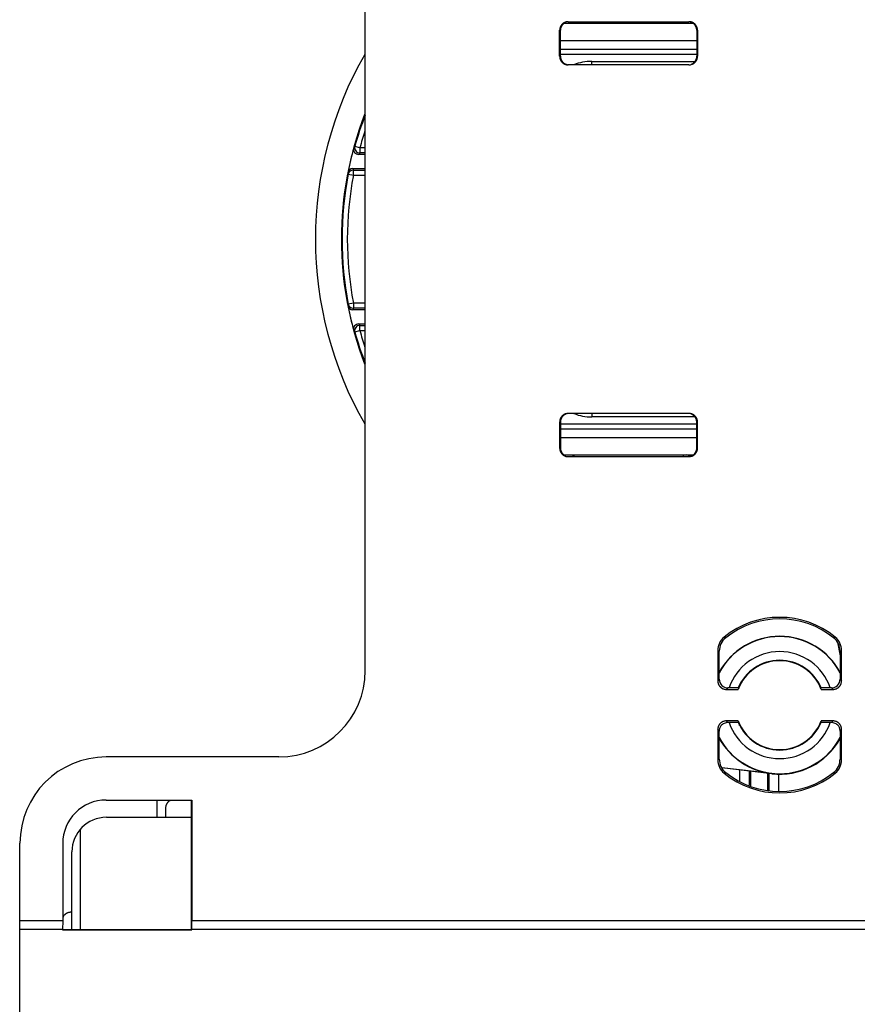
# Model space of a CAD drawing. Units: inches. Extents: x -50 to 2150, y -50 to 3020.
# Drawn here: x 748 to 797, y 2435 to 2492 of the extents above; entities that cross this region are included whole.
import ezdxf

# ---------------------------------------------------------------- set-up
doc = ezdxf.new("R2010")
doc.units = ezdxf.units.IN
doc.layers.add('1', color=7, linetype='Continuous')
doc.layers.add('L', color=7, linetype='Continuous')
doc.styles.add('CONVERTER_11', font='txt.shx', dxfattribs={"width": 0.9})
doc.dimstyles.new('ME10_DIM_16', dxfattribs={"dimtxt": 35, "dimasz": 35, "dimexe": 10, "dimexo": 0, "dimgap": 10, "dimtad": 1, "dimzin": 12, "dimdsep": 46, "dimtxsty": 'CONVERTER_11', "dimsah": 1, "dimcen": 0.09, "dimclrd": 2, "dimclre": 2, "dimclrt": 7, "dimadec": 0, "dimazin": 0, "dimtfac": 1, "dimtdec": 4, "dimtix": 1, "dimtmove": 0, "dimatfit": 3, "dimfxl": 1, "dimtolj": 1, "dimtzin": 0, "dimarcsym": 0})

# ---------------------------------------------------------------- blocks, each defined once
blk = doc.blocks.new('*D9')
at = {"layer": '1', "color": 2, "linetype": 'Continuous'}
for p, q in [((1238.336, 2479.44), (1238.336, 2175.448)), ((748.003, 2380.427), (748.003, 2175.448)), ((1238.336, 2185.448), (748.003, 2185.448))]:
    blk.add_line(p, q, dxfattribs=at)
at = {"layer": '1', "color": 2}
for points in [[(783.003, 2190.056), (783.003, 2180.841), (748.003, 2185.448)], [(1203.336, 2180.841), (1203.336, 2190.056), (1238.336, 2185.448)]]:
    blk.add_solid(points, dxfattribs=at)
at = {"layer": '1', "color": 7, "insert": (954.424, 2195.448), "char_height": 35, "attachment_point": 7, "rotation": 0.0003, "line_spacing_factor": 0.60024, "style": 'CONVERTER_11'}
blk.add_mtext('490', dxfattribs=at)

msp = doc.modelspace()

# ---------------------------------------------------------------- linework, layer by layer
at = {"color": 7, "linetype": 'Continuous'}
for p, q in [((768.016, 2454.44), (768.016, 2504.44)), ((779.772, 2492.04), (786.759, 2492.04)), ((780.044, 2492.04), (780.044, 2491.931)), ((780.096, 2491.931), (780.096, 2492.04)), ((786.436, 2491.931), (786.436, 2492.04)), ((779.316, 2491.54), (779.272, 2491.54)), ((779.272, 2490.04), (779.272, 2491.54)), ((779.316, 2490.04), (779.316, 2491.54)), ((787.013, 2491.931), (779.519, 2491.931)), ((787.216, 2491.54), (787.259, 2491.54)), ((787.216, 2491.54), (787.216, 2490.04)), ((787.259, 2491.54), (787.259, 2490.04)), ((787.216, 2490.94), (779.316, 2490.94)), ((779.316, 2490.44), (787.216, 2490.44)), ((779.316, 2490.04), (779.272, 2490.04)), ((787.216, 2490.138), (779.316, 2490.138)), ((781.13, 2489.74), (787.105, 2489.74)), ((781.13, 2489.54), (781.13, 2489.74)), ((787.216, 2490.04), (787.259, 2490.04)), ((786.759, 2489.54), (779.772, 2489.54)), ((767.7, 2484.735), (767.412, 2484.815)), ((768.016, 2484.735), (767.7, 2484.735)), ((767.7, 2484.735), (767.7, 2484.435)), ((768.016, 2484.352), (767.635, 2484.352)), ((768.016, 2484.435), (767.7, 2484.435)), ((767.301, 2483.527), (768.016, 2483.527)), ((767.327, 2483.445), (768.016, 2483.445)), ((767.327, 2483.145), (767.327, 2483.445)), ((767.032, 2483.201), (767.327, 2483.145)), ((767.327, 2483.145), (768.016, 2483.145)), ((767.327, 2475.735), (767.032, 2475.678)), ((768.016, 2475.735), (767.327, 2475.735)), ((767.327, 2475.735), (767.327, 2475.435)), ((768.016, 2475.435), (767.327, 2475.435)), ((768.016, 2475.352), (767.301, 2475.352)), ((767.635, 2474.527), (768.016, 2474.527)), ((767.7, 2474.445), (768.016, 2474.445)), ((767.7, 2474.145), (767.7, 2474.445)), ((767.412, 2474.064), (767.7, 2474.145)), ((767.7, 2474.145), (768.016, 2474.145)), ((786.759, 2469.34), (779.772, 2469.34)), ((781.13, 2469.34), (781.13, 2469.14)), ((779.316, 2468.84), (779.272, 2468.84)), ((779.272, 2468.84), (779.272, 2467.34)), ((779.316, 2468.742), (787.216, 2468.742)), ((787.105, 2469.14), (781.13, 2469.14)), ((787.216, 2468.84), (787.259, 2468.84)), ((787.259, 2467.34), (787.259, 2468.84)), ((787.216, 2468.44), (779.316, 2468.44)), ((779.316, 2467.94), (787.216, 2467.94)), ((779.316, 2467.34), (779.272, 2467.34)), ((779.519, 2466.948), (787.013, 2466.948)), ((780.044, 2466.948), (780.044, 2466.84)), ((787.216, 2467.34), (787.259, 2467.34)), ((779.772, 2466.84), (786.759, 2466.84)), ((795.359, 2456.091), (795.516, 2455.3)), ((795.378, 2456.051), (795.516, 2455.356)), ((788.428, 2455.604), (788.428, 2453.852)), ((795.603, 2453.852), (795.603, 2455.604)), ((788.516, 2453.939), (788.428, 2453.852)), ((795.516, 2453.939), (795.603, 2453.852)), ((789.015, 2453.44), (788.928, 2453.352)), ((788.928, 2453.352), (789.608, 2453.352)), ((789.608, 2453.44), (789.015, 2453.44)), ((795.016, 2453.44), (794.424, 2453.44)), ((794.424, 2453.352), (795.103, 2453.352)), ((795.016, 2453.44), (795.103, 2453.352)), ((789.608, 2451.527), (788.928, 2451.527)), ((789.022, 2451.433), (788.928, 2451.527)), ((795.103, 2451.527), (794.424, 2451.527)), ((795.103, 2451.527), (795.009, 2451.433)), ((788.516, 2450.94), (788.428, 2451.027)), ((788.428, 2451.027), (788.428, 2449.275)), ((789.646, 2451.292), (789.711, 2451.292)), ((795.516, 2450.94), (795.603, 2451.027)), ((795.603, 2449.275), (795.603, 2451.027)), ((763.016, 2449.44), (753.016, 2449.44)), ((791.56, 2448.477), (788.662, 2448.81)), ((791.559, 2448.466), (788.668, 2448.798)), ((789.686, 2448.681), (789.686, 2448.035)), ((790.241, 2448.617), (790.241, 2447.797)), ((790.324, 2448.608), (790.324, 2447.768)), ((791.324, 2447.518), (791.324, 2448.493)), ((791.407, 2447.509), (791.407, 2448.483)), ((791.559, 2448.466), (791.56, 2448.477)), ((791.962, 2447.446), (791.962, 2448.454)), ((753.016, 2446.942), (757.972, 2446.942)), ((753.016, 2446.92), (753.016, 2446.942)), ((757.95, 2446.92), (757.972, 2446.942)), ((757.972, 2446.942), (757.972, 2439.94)), ((757.95, 2439.44), (757.95, 2446.424)), ((753.024, 2445.94), (757.95, 2445.94)), ((751.524, 2439.44), (751.524, 2445.263)), ((748.016, 2439.94), (748.016, 2444.44)), ((750.516, 2444.42), (750.494, 2444.42)), ((750.494, 2444.42), (750.494, 2439.94)), ((751.024, 2439.44), (751.024, 2443.94)), ((748.003, 2439.44), (748.016, 2439.94)), ((750.494, 2439.94), (748.016, 2439.94)), ((750.494, 2439.94), (750.49, 2439.44)), ((803.016, 2439.94), (757.972, 2439.94)), ((757.977, 2439.44), (757.972, 2439.94)), ((750.49, 2439.44), (748.003, 2439.44)), ((748.003, 2380.427), (748.003, 2439.44)), ((750.516, 2439.44), (750.49, 2439.414)), ((750.49, 2439.414), (750.49, 2439.44)), ((750.49, 2439.414), (757.977, 2439.414)), ((751.011, 2439.44), (757.95, 2439.44)), ((757.977, 2439.414), (757.95, 2439.44)), ((803.029, 2439.44), (757.977, 2439.44)), ((757.977, 2439.44), (757.977, 2439.414))]:
    msp.add_line(p, q, dxfattribs=at)
for centre, radius, start, end in [((786.661, 2479.44), 21.531, 150.1743, 209.8256), ((781.13, 2486.94), 2.8, 90, 111.5863), ((786.661, 2479.44), 20.031, 158.8459, 201.154), ((786.661, 2479.44), 19.986, 158.913, 164.3972), ((786.661, 2479.44), 19.686, 161.4883, 164.3972), ((786.661, 2479.44), 20.027, 164.6778, 168.9312), ((767.635, 2484.652), 0.3, 164.6747, 269.994), ((790.181, 2466.838), 29.01, 141.708, 141.9178), ((767.701, 2484.735), 0.3, 164.4209, 269.9821), ((790.095, 2466.556), 28.655, 141.398, 141.6078), ((767.301, 2483.227), 0.3, 90.0019, 168.9351), ((767.327, 2483.145), 0.3, 90.0036, 169.1393), ((792.353, 2491.388), 26.256, 197.4224, 197.6103), ((786.661, 2479.44), 19.986, 169.1512, 190.8487), ((786.661, 2479.44), 19.686, 169.1512, 190.8487), ((792.468, 2491.099), 26.633, 197.0615, 197.2488), ((792.468, 2467.781), 26.633, 162.7511, 162.9384), ((786.661, 2479.44), 20.027, 191.0687, 195.3221), ((767.301, 2475.652), 0.3, 191.0648, 269.998), ((767.327, 2475.735), 0.3, 190.8606, 269.9963), ((792.353, 2467.491), 26.256, 162.3896, 162.5775), ((767.635, 2474.227), 0.3, 90.0059, 195.3252), ((767.701, 2474.145), 0.3, 90.0178, 195.579), ((790.095, 2492.323), 28.655, 218.3921, 218.6019), ((790.181, 2492.041), 29.01, 218.0821, 218.2919), ((786.661, 2479.44), 19.986, 195.6027, 201.0869), ((786.661, 2479.44), 19.686, 195.6027, 198.5116), ((781.13, 2471.94), 2.8, 248.4136, 270), ((792.016, 2452.44), 5.087, 50.7234, 129.2765), ((789.428, 2455.604), 0.999, 129.2703, 180.0061), ((792.016, 2452.44), 3.976, 28.0698, 151.9301), ((792.016, 2452.44), 3.989, 28.3561, 151.5091), ((775.299, 2419.669), 39.111, 69.6644, 69.8132), ((808.733, 2419.669), 39.111, 110.1867, 110.3355), ((794.604, 2455.604), 0.999, 359.9938, 50.7296), ((780.384, 2438.633), 18.781, 64.3439, 64.639), ((792.016, 2452.44), 3.1, 18.8758, 161.1241), ((803.647, 2438.633), 18.781, 115.3609, 115.656), ((792.016, 2452.44), 2.575, 20.7594, 159.2405), ((792.016, 2452.44), 2.6, 22.6258, 157.3741), ((763.016, 2454.44), 5, 270, 360), ((792.016, 2452.44), 2.575, 200.7594, 339.2405), ((792.016, 2452.44), 3.1, 198.8907, 341.1092), ((792.016, 2452.44), 2.6, 202.7933, 337.2066), ((792.016, 2452.44), 3.976, 208.0698, 331.9301), ((792.016, 2452.44), 3.989, 208.5687, 263.4375), ((792.016, 2452.44), 4, 263.4375, 331.0475), ((753.016, 2444.44), 5, 90, 180), ((780.384, 2466.246), 18.781, 295.3609, 295.656), ((789.428, 2449.275), 0.999, 179.9938, 230.7296), ((794.604, 2449.275), 0.999, 309.2703, 0.0061), ((803.647, 2466.246), 18.781, 244.3439, 244.639), ((775.299, 2485.21), 39.111, 290.1867, 290.3355), ((792.016, 2452.44), 5.087, 230.7234, 309.2765), ((808.733, 2485.21), 39.111, 249.6644, 249.8132), ((753.016, 2444.42), 2.522, 90, 180), ((753.024, 2443.94), 2, 90, 180)]:
    msp.add_arc(centre, radius, start, end, dxfattribs=at)
for points, knots in [([(779.772, 2492.04), (779.743, 2492.038), (779.685, 2492.035), (779.621, 2492.018), (779.581, 2492.002), (779.561, 2491.993), (779.541, 2491.983), (779.522, 2491.973), (779.503, 2491.962), (779.485, 2491.949), (779.468, 2491.936), (779.451, 2491.923), (779.434, 2491.908), (779.419, 2491.893), (779.403, 2491.878), (779.389, 2491.861), (779.375, 2491.844), (779.362, 2491.827), (779.35, 2491.808), (779.339, 2491.79), (779.329, 2491.771), (779.319, 2491.751), (779.31, 2491.731), (779.302, 2491.711), (779.295, 2491.69), (779.288, 2491.668), (779.283, 2491.647), (779.278, 2491.619), (779.28, 2491.583), (779.275, 2491.554), (779.272, 2491.54)], [0, 0, 0, 0, 0.0871685, 0.174337, 0.1961553, 0.2179699, 0.2397883, 0.2616076, 0.2834289, 0.3052501, 0.3270629, 0.3488757, 0.3706763, 0.3924769, 0.4143094, 0.4361418, 0.4580166, 0.4798919, 0.5016506, 0.5234079, 0.5450099, 0.5666131, 0.5886346, 0.6106541, 0.6332038, 0.6557732, 0.6769303, 0.6980298, 0.7416583, 0.7853078, 0.7853078, 0.7853078, 0.7853078]), ([(779.625, 2492.002), (779.598, 2491.989), (779.546, 2491.964), (779.494, 2491.923), (779.462, 2491.893), (779.447, 2491.878), (779.433, 2491.861), (779.419, 2491.844), (779.406, 2491.827), (779.394, 2491.808), (779.383, 2491.79), (779.372, 2491.771), (779.363, 2491.751), (779.354, 2491.731), (779.346, 2491.711), (779.333, 2491.673), (779.319, 2491.616), (779.317, 2491.565), (779.316, 2491.54)], [0, 0, 0, 0, 0.0871651, 0.1743303, 0.1961484, 0.2179629, 0.2397789, 0.2615959, 0.2834119, 0.3052277, 0.3270433, 0.3488591, 0.3706746, 0.3924893, 0.4143036, 0.4361206, 0.5123973, 0.5886739, 0.5886739, 0.5886739, 0.5886739]), ([(787.216, 2491.54), (787.214, 2491.569), (787.211, 2491.627), (787.194, 2491.69), (787.178, 2491.731), (787.169, 2491.751), (787.159, 2491.771), (787.149, 2491.79), (787.138, 2491.808), (787.126, 2491.827), (787.113, 2491.844), (787.099, 2491.861), (787.085, 2491.878), (787.069, 2491.893), (787.054, 2491.908), (787.037, 2491.923), (787.02, 2491.936), (787.003, 2491.949), (786.985, 2491.962), (786.966, 2491.973), (786.947, 2491.983), (786.927, 2491.993), (786.907, 2492.002), (786.873, 2492.015), (786.824, 2492.03), (786.78, 2492.035), (786.758, 2492.038)], [0, 0, 0, 0, 0.0871562, 0.1743125, 0.1961297, 0.2179432, 0.2397583, 0.2615744, 0.2833905, 0.3052064, 0.3270223, 0.3488382, 0.3706546, 0.3924711, 0.4142877, 0.4361043, 0.4579215, 0.4797388, 0.5015557, 0.5233726, 0.5451897, 0.5670063, 0.5888237, 0.610643, 0.676581, 0.7425189, 0.7425189, 0.7425189, 0.7425189]), ([(787.259, 2491.54), (787.258, 2491.569), (787.255, 2491.627), (787.237, 2491.69), (787.222, 2491.731), (787.213, 2491.751), (787.203, 2491.771), (787.193, 2491.79), (787.181, 2491.808), (787.169, 2491.827), (787.156, 2491.844), (787.143, 2491.861), (787.128, 2491.878), (787.113, 2491.893), (787.097, 2491.908), (787.081, 2491.923), (787.064, 2491.936), (787.046, 2491.949), (787.028, 2491.962), (787.009, 2491.973), (786.99, 2491.983), (786.971, 2491.993), (786.951, 2492.002), (786.931, 2492.01), (786.91, 2492.017), (786.89, 2492.023), (786.868, 2492.028), (786.839, 2492.034), (786.803, 2492.038), (786.774, 2492.039), (786.759, 2492.04)], [0, 0, 0, 0, 0.0871562, 0.1743125, 0.1961299, 0.2179436, 0.2397585, 0.2615743, 0.2833893, 0.3052041, 0.3270213, 0.3488385, 0.3706604, 0.3924823, 0.4142927, 0.4361031, 0.4578958, 0.4796884, 0.5015325, 0.5233761, 0.545298, 0.5672205, 0.5889262, 0.6106337, 0.6320269, 0.6534164, 0.6756781, 0.697941, 0.7415456, 0.7851507, 0.7851507, 0.7851507, 0.7851507]), ([(779.272, 2490.04), (779.274, 2490.011), (779.277, 2489.952), (779.294, 2489.889), (779.31, 2489.848), (779.319, 2489.828), (779.329, 2489.809), (779.339, 2489.79), (779.35, 2489.771), (779.363, 2489.753), (779.375, 2489.735), (779.389, 2489.718), (779.403, 2489.702), (779.419, 2489.686), (779.434, 2489.671), (779.451, 2489.657), (779.468, 2489.643), (779.485, 2489.63), (779.504, 2489.618), (779.522, 2489.607), (779.541, 2489.596), (779.561, 2489.586), (779.581, 2489.578), (779.601, 2489.57), (779.622, 2489.563), (779.644, 2489.557), (779.665, 2489.552), (779.693, 2489.546), (779.729, 2489.54), (779.758, 2489.54), (779.772, 2489.54)], [0, 0, 0, 0, 0.0871562, 0.1743125, 0.1961295, 0.2179427, 0.2397582, 0.2615746, 0.283392, 0.3052093, 0.3270235, 0.3488378, 0.3706476, 0.3924574, 0.4142817, 0.4361057, 0.4579527, 0.4798001, 0.5015841, 0.5233686, 0.5450585, 0.5667478, 0.5887024, 0.6106552, 0.6329945, 0.6553373, 0.6766145, 0.6978926, 0.7415473, 0.7852191, 0.7852191, 0.7852191, 0.7852191]), ([(779.316, 2490.04), (779.317, 2490.011), (779.32, 2489.952), (779.338, 2489.889), (779.354, 2489.848), (779.363, 2489.828), (779.372, 2489.809), (779.383, 2489.79), (779.394, 2489.771), (779.406, 2489.753), (779.419, 2489.735), (779.433, 2489.718), (779.447, 2489.702), (779.462, 2489.686), (779.478, 2489.671), (779.494, 2489.657), (779.511, 2489.643), (779.529, 2489.63), (779.547, 2489.618), (779.566, 2489.607), (779.585, 2489.596), (779.604, 2489.586), (779.624, 2489.578), (779.659, 2489.564), (779.708, 2489.55), (779.752, 2489.544), (779.773, 2489.542)], [0, 0, 0, 0, 0.0871562, 0.1743125, 0.1961297, 0.2179432, 0.2397583, 0.2615744, 0.2833905, 0.3052064, 0.3270223, 0.3488382, 0.3706546, 0.3924711, 0.4142877, 0.4361043, 0.4579215, 0.4797388, 0.5015557, 0.5233726, 0.5451897, 0.5670063, 0.5888237, 0.610643, 0.676581, 0.7425189, 0.7425189, 0.7425189, 0.7425189]), ([(786.759, 2489.54), (786.788, 2489.541), (786.847, 2489.544), (786.91, 2489.562), (786.951, 2489.578), (786.971, 2489.586), (786.99, 2489.596), (787.01, 2489.607), (787.028, 2489.618), (787.046, 2489.63), (787.064, 2489.643), (787.081, 2489.657), (787.097, 2489.671), (787.113, 2489.686), (787.128, 2489.702), (787.143, 2489.718), (787.156, 2489.735), (787.169, 2489.753), (787.181, 2489.771), (787.193, 2489.79), (787.203, 2489.809), (787.212, 2489.828), (787.221, 2489.848), (787.229, 2489.869), (787.237, 2489.89), (787.244, 2489.911), (787.249, 2489.932), (787.254, 2489.96), (787.251, 2489.997), (787.257, 2490.025), (787.259, 2490.04)], [0, 0, 0, 0, 0.0871685, 0.174337, 0.1961553, 0.2179697, 0.2397882, 0.2616076, 0.2834293, 0.3052508, 0.3270633, 0.3488757, 0.3706748, 0.392474, 0.414308, 0.4361419, 0.4580224, 0.4799035, 0.5016563, 0.5234076, 0.5449873, 0.5665682, 0.5886126, 0.6106544, 0.6332872, 0.6559422, 0.6770186, 0.6980325, 0.7416687, 0.7853333, 0.7853333, 0.7853333, 0.7853333]), ([(786.907, 2489.578), (786.933, 2489.59), (786.986, 2489.615), (787.038, 2489.656), (787.069, 2489.686), (787.085, 2489.702), (787.099, 2489.718), (787.113, 2489.735), (787.126, 2489.753), (787.138, 2489.771), (787.149, 2489.79), (787.159, 2489.809), (787.169, 2489.828), (787.178, 2489.848), (787.186, 2489.869), (787.199, 2489.906), (787.212, 2489.963), (787.215, 2490.014), (787.216, 2490.04)], [0, 0, 0, 0, 0.0871651, 0.1743303, 0.1961484, 0.2179629, 0.2397789, 0.2615959, 0.2834119, 0.3052277, 0.3270433, 0.3488591, 0.3706746, 0.3924893, 0.4143036, 0.4361206, 0.5123973, 0.5886739, 0.5886739, 0.5886739, 0.5886739]), ([(779.772, 2469.34), (779.743, 2469.338), (779.685, 2469.335), (779.621, 2469.318), (779.581, 2469.302), (779.561, 2469.293), (779.541, 2469.283), (779.522, 2469.273), (779.503, 2469.262), (779.485, 2469.249), (779.468, 2469.236), (779.451, 2469.223), (779.434, 2469.208), (779.419, 2469.193), (779.403, 2469.178), (779.389, 2469.161), (779.375, 2469.144), (779.362, 2469.127), (779.35, 2469.108), (779.339, 2469.09), (779.329, 2469.071), (779.319, 2469.051), (779.31, 2469.031), (779.302, 2469.011), (779.295, 2468.99), (779.288, 2468.969), (779.283, 2468.948), (779.278, 2468.919), (779.28, 2468.883), (779.275, 2468.854), (779.272, 2468.84)], [0, 0, 0, 0, 0.0871685, 0.174337, 0.1961554, 0.2179701, 0.2397883, 0.2616075, 0.2834283, 0.305249, 0.3270624, 0.3488758, 0.370679, 0.3924821, 0.4143117, 0.4361413, 0.4580049, 0.479869, 0.5016398, 0.5234092, 0.5450584, 0.5667089, 0.5886805, 0.6106511, 0.6330143, 0.6553938, 0.6767448, 0.6980424, 0.7416748, 0.7853245, 0.7853245, 0.7853245, 0.7853245]), ([(787.259, 2468.84), (787.258, 2468.869), (787.255, 2468.927), (787.237, 2468.99), (787.222, 2469.031), (787.213, 2469.051), (787.203, 2469.071), (787.193, 2469.09), (787.181, 2469.108), (787.169, 2469.127), (787.156, 2469.144), (787.143, 2469.161), (787.128, 2469.178), (787.113, 2469.193), (787.097, 2469.208), (787.081, 2469.223), (787.064, 2469.236), (787.046, 2469.249), (787.028, 2469.261), (787.01, 2469.273), (786.991, 2469.283), (786.971, 2469.293), (786.951, 2469.302), (786.93, 2469.31), (786.908, 2469.316), (786.887, 2469.322), (786.866, 2469.327), (786.839, 2469.334), (786.804, 2469.345), (786.774, 2469.341), (786.759, 2469.34)], [0, 0, 0, 0, 0.0871562, 0.1743125, 0.1961293, 0.2179422, 0.2397581, 0.2615749, 0.283394, 0.3052131, 0.327025, 0.3488371, 0.3706374, 0.3924377, 0.4142735, 0.4361085, 0.4580012, 0.4798945, 0.5016267, 0.5233608, 0.5448496, 0.566336, 0.5885142, 0.6106881, 0.633895, 0.6571076, 0.6774828, 0.6978727, 0.741662, 0.7857789, 0.7857789, 0.7857789, 0.7857789]), ([(779.272, 2467.34), (779.274, 2467.311), (779.277, 2467.252), (779.294, 2467.189), (779.31, 2467.148), (779.319, 2467.128), (779.329, 2467.109), (779.339, 2467.09), (779.35, 2467.071), (779.362, 2467.053), (779.375, 2467.035), (779.389, 2467.018), (779.403, 2467.002), (779.419, 2466.986), (779.434, 2466.971), (779.451, 2466.957), (779.468, 2466.943), (779.485, 2466.93), (779.503, 2466.918), (779.522, 2466.906), (779.542, 2466.896), (779.562, 2466.887), (779.582, 2466.879), (779.601, 2466.87), (779.619, 2466.861), (779.639, 2466.853), (779.661, 2466.849), (779.684, 2466.847), (779.706, 2466.847), (779.728, 2466.849), (779.753, 2466.857), (779.766, 2466.845), (779.772, 2466.84)], [0, 0, 0, 0, 0.0871562, 0.1743125, 0.1961294, 0.2179425, 0.2397575, 0.2615736, 0.2833884, 0.3052031, 0.327022, 0.3488404, 0.3706705, 0.3925009, 0.4142977, 0.4360959, 0.4578311, 0.4795653, 0.5014878, 0.5234054, 0.5456504, 0.5678988, 0.5892374, 0.6105943, 0.6306043, 0.6505537, 0.6746155, 0.6986101, 0.7191856, 0.7405207, 0.7665946, 0.7897821, 0.7897821, 0.7897821, 0.7897821]), ([(786.846, 2466.873), (786.81, 2466.884), (786.737, 2466.904), (786.667, 2466.935), (786.632, 2466.951)], [0, 0, 0, 0, 0.113784, 0.2275485, 0.2275485, 0.2275485, 0.2275485]), ([(786.759, 2466.84), (786.788, 2466.841), (786.847, 2466.844), (786.91, 2466.862), (786.951, 2466.878), (786.971, 2466.886), (786.99, 2466.896), (787.009, 2466.907), (787.028, 2466.918), (787.046, 2466.93), (787.064, 2466.943), (787.081, 2466.957), (787.097, 2466.971), (787.113, 2466.986), (787.128, 2467.002), (787.143, 2467.018), (787.156, 2467.035), (787.169, 2467.053), (787.181, 2467.071), (787.193, 2467.09), (787.203, 2467.109), (787.212, 2467.128), (787.221, 2467.148), (787.229, 2467.169), (787.237, 2467.19), (787.244, 2467.211), (787.249, 2467.232), (787.254, 2467.26), (787.251, 2467.297), (787.257, 2467.325), (787.259, 2467.34)], [0, 0, 0, 0, 0.0871685, 0.174337, 0.1961554, 0.2179701, 0.2397883, 0.2616075, 0.2834284, 0.3052491, 0.3270625, 0.3488759, 0.3706789, 0.392482, 0.4143116, 0.4361412, 0.4580048, 0.4798687, 0.50164, 0.5234096, 0.5450604, 0.5667126, 0.5886818, 0.61065, 0.6330023, 0.6553714, 0.6767388, 0.6980508, 0.7416923, 0.7853542, 0.7853542, 0.7853542, 0.7853542]), ([(788.428, 2453.852), (788.43, 2453.823), (788.433, 2453.765), (788.451, 2453.701), (788.466, 2453.661), (788.475, 2453.641), (788.485, 2453.621), (788.495, 2453.602), (788.507, 2453.583), (788.519, 2453.565), (788.532, 2453.548), (788.545, 2453.531), (788.56, 2453.514), (788.575, 2453.498), (788.591, 2453.483), (788.607, 2453.469), (788.624, 2453.455), (788.642, 2453.442), (788.66, 2453.43), (788.679, 2453.419), (788.698, 2453.408), (788.717, 2453.399), (788.737, 2453.39), (788.778, 2453.374), (788.841, 2453.357), (788.899, 2453.354), (788.928, 2453.352)], [0, 0, 0, 0, 0.0871909, 0.1743818, 0.1962016, 0.2180177, 0.2398354, 0.261654, 0.2834698, 0.3052855, 0.3271011, 0.3489168, 0.3707317, 0.3925466, 0.4143616, 0.4361765, 0.4579921, 0.4798078, 0.5016235, 0.5234393, 0.545258, 0.5670757, 0.5888918, 0.6107116, 0.6975991, 0.7844866, 0.7844866, 0.7844866, 0.7844866]), ([(795.103, 2453.352), (795.133, 2453.354), (795.191, 2453.357), (795.254, 2453.375), (795.295, 2453.39), (795.315, 2453.399), (795.334, 2453.409), (795.354, 2453.419), (795.372, 2453.431), (795.39, 2453.443), (795.408, 2453.456), (795.425, 2453.469), (795.441, 2453.484), (795.457, 2453.499), (795.472, 2453.515), (795.487, 2453.531), (795.5, 2453.548), (795.513, 2453.566), (795.525, 2453.584), (795.537, 2453.602), (795.547, 2453.622), (795.557, 2453.641), (795.565, 2453.661), (795.581, 2453.702), (795.599, 2453.765), (795.602, 2453.823), (795.603, 2453.852)], [0, 0, 0, 0, 0.0871909, 0.1743818, 0.1962016, 0.2180177, 0.2398354, 0.261654, 0.2834698, 0.3052855, 0.3271011, 0.3489168, 0.3707317, 0.3925466, 0.4143616, 0.4361765, 0.4579921, 0.4798078, 0.5016235, 0.5234393, 0.545258, 0.5670757, 0.5888918, 0.6107116, 0.6975991, 0.7844866, 0.7844866, 0.7844866, 0.7844866]), ([(788.928, 2451.527), (788.899, 2451.526), (788.841, 2451.523), (788.777, 2451.505), (788.737, 2451.489), (788.717, 2451.48), (788.697, 2451.471), (788.678, 2451.46), (788.659, 2451.449), (788.641, 2451.437), (788.624, 2451.424), (788.607, 2451.41), (788.59, 2451.396), (788.574, 2451.381), (788.559, 2451.365), (788.545, 2451.348), (788.531, 2451.331), (788.518, 2451.314), (788.506, 2451.296), (788.495, 2451.277), (788.485, 2451.258), (788.475, 2451.238), (788.466, 2451.218), (788.451, 2451.178), (788.433, 2451.114), (788.43, 2451.056), (788.428, 2451.027)], [0, 0, 0, 0, 0.0871909, 0.1743818, 0.1962016, 0.2180177, 0.2398354, 0.261654, 0.2834698, 0.3052855, 0.3271011, 0.3489168, 0.3707317, 0.3925466, 0.4143616, 0.4361765, 0.4579921, 0.4798078, 0.5016235, 0.5234393, 0.545258, 0.5670757, 0.5888918, 0.6107116, 0.6975991, 0.7844866, 0.7844866, 0.7844866, 0.7844866]), ([(795.603, 2451.027), (795.602, 2451.056), (795.599, 2451.115), (795.581, 2451.178), (795.565, 2451.219), (795.556, 2451.239), (795.547, 2451.258), (795.536, 2451.277), (795.525, 2451.296), (795.513, 2451.314), (795.5, 2451.332), (795.486, 2451.349), (795.472, 2451.365), (795.457, 2451.381), (795.441, 2451.396), (795.424, 2451.41), (795.407, 2451.424), (795.39, 2451.437), (795.372, 2451.449), (795.353, 2451.46), (795.334, 2451.471), (795.314, 2451.481), (795.294, 2451.489), (795.254, 2451.505), (795.19, 2451.523), (795.132, 2451.526), (795.103, 2451.527)], [0, 0, 0, 0, 0.0871909, 0.1743818, 0.1962016, 0.2180177, 0.2398354, 0.261654, 0.2834698, 0.3052855, 0.3271011, 0.3489168, 0.3707317, 0.3925466, 0.4143616, 0.4361765, 0.4579921, 0.4798078, 0.5016235, 0.5234393, 0.545258, 0.5670757, 0.5888918, 0.6107116, 0.6975991, 0.7844866, 0.7844866, 0.7844866, 0.7844866]), ([(757.95, 2446.424), (757.95, 2446.453), (757.95, 2446.51), (757.95, 2446.573), (757.95, 2446.615), (757.95, 2446.635), (757.95, 2446.654), (757.95, 2446.673), (757.95, 2446.692), (757.95, 2446.71), (757.949, 2446.728), (757.949, 2446.745), (757.949, 2446.761), (757.949, 2446.776), (757.949, 2446.792), (757.949, 2446.806), (757.949, 2446.82), (757.949, 2446.832), (757.948, 2446.845), (757.948, 2446.856), (757.948, 2446.866), (757.948, 2446.875), (757.948, 2446.885), (757.947, 2446.896), (757.947, 2446.909), (757.946, 2446.919), (757.946, 2446.924)], [0, 0, 0, 0, 0.0855052, 0.1710103, 0.1907579, 0.2105056, 0.2302532, 0.2500009, 0.2678498, 0.2856987, 0.3035474, 0.3213961, 0.3368035, 0.3522109, 0.3676189, 0.3830268, 0.3955262, 0.4080255, 0.4205234, 0.4330213, 0.4422299, 0.4514383, 0.4606495, 0.4698614, 0.4849515, 0.5000415, 0.5000415, 0.5000415, 0.5000415]), ([(750.511, 2439.444), (750.517, 2439.444), (750.527, 2439.443), (750.541, 2439.443), (750.552, 2439.442), (750.562, 2439.442), (750.571, 2439.442), (750.582, 2439.442), (750.593, 2439.442), (750.606, 2439.442), (750.619, 2439.441), (750.632, 2439.441), (750.647, 2439.441), (750.662, 2439.441), (750.678, 2439.441), (750.694, 2439.441), (750.711, 2439.441), (750.729, 2439.44), (750.747, 2439.44), (750.766, 2439.44), (750.785, 2439.44), (750.805, 2439.44), (750.825, 2439.44), (750.866, 2439.44), (750.928, 2439.44), (750.984, 2439.44), (751.011, 2439.44)], [0, 0, 0, 0, 0.0158449, 0.0316899, 0.0410735, 0.0504565, 0.059837, 0.0692177, 0.081871, 0.0945242, 0.1071787, 0.1198332, 0.135375, 0.1509167, 0.1664581, 0.1819994, 0.1999565, 0.2179135, 0.2358708, 0.253828, 0.2736553, 0.2934826, 0.3133098, 0.333137, 0.4165888, 0.5000407, 0.5000407, 0.5000407, 0.5000407])]:
    msp.add_open_spline(points, degree=3, knots=knots, dxfattribs=at)
for points in [[(789.607, 2451.433), (789.509, 2451.434), (789.315, 2451.437), (789.12, 2451.439), (789.022, 2451.44)], [(795.009, 2451.44), (794.912, 2451.439), (794.717, 2451.437), (794.522, 2451.434), (794.425, 2451.433)]]:
    msp.add_open_spline(points, degree=3, dxfattribs=at)
at = {"layer": 'L', "color": 7, "linetype": 'Continuous'}
for p, q in [((779.316, 2468.84), (779.316, 2467.34)), ((787.216, 2467.34), (787.216, 2468.84)), ((780.096, 2466.948), (780.096, 2466.84)), ((786.436, 2466.948), (786.436, 2466.84)), ((788.516, 2453.939), (788.516, 2455.562)), ((795.516, 2455.562), (795.516, 2453.939)), ((788.516, 2449.317), (788.516, 2450.94)), ((795.516, 2450.94), (795.516, 2449.317)), ((755.95, 2446.92), (755.95, 2445.94)), ((756.45, 2446.474), (756.45, 2445.94)), ((750.966, 2440.44), (751.024, 2440.44))]:
    msp.add_line(p, q, dxfattribs=at)
for centre, radius, start, end in [((792.016, 2452.44), 5, 51.3136, 128.6863), ((789.515, 2455.563), 0.999, 128.6847, 180.0016), ((794.516, 2455.563), 0.999, 359.9983, 51.3152), ((789.015, 2453.939), 0.5, 179.9859, 270.014), ((795.016, 2453.939), 0.5, 269.9859, 0.014), ((789.515, 2449.317), 0.999, 179.9935, 231.32), ((794.517, 2449.317), 0.999, 308.6799, 0.0064), ((792.016, 2452.44), 5, 231.3136, 308.6863)]:
    msp.add_arc(centre, radius, start, end, dxfattribs=at)
for points, knots in [([(779.773, 2469.338), (779.744, 2469.334), (779.687, 2469.326), (779.625, 2469.303), (779.586, 2469.284), (779.567, 2469.273), (779.548, 2469.262), (779.53, 2469.25), (779.512, 2469.237), (779.495, 2469.224), (779.479, 2469.209), (779.463, 2469.194), (779.448, 2469.178), (779.433, 2469.162), (779.42, 2469.145), (779.407, 2469.127), (779.395, 2469.109), (779.383, 2469.091), (779.373, 2469.072), (779.363, 2469.052), (779.354, 2469.032), (779.346, 2469.012), (779.339, 2468.991), (779.329, 2468.956), (779.318, 2468.906), (779.317, 2468.862), (779.316, 2468.84)], [0, 0, 0, 0, 0.0871681, 0.1743361, 0.1961552, 0.2179706, 0.2397877, 0.2616056, 0.2834226, 0.3052394, 0.3270561, 0.3488728, 0.370689, 0.3925052, 0.4143216, 0.4361378, 0.4579536, 0.4797695, 0.501585, 0.5234006, 0.5452153, 0.5670297, 0.5888447, 0.6106617, 0.6765904, 0.742519, 0.742519, 0.742519, 0.742519]), ([(787.216, 2468.84), (787.214, 2468.869), (787.211, 2468.927), (787.194, 2468.99), (787.178, 2469.031), (787.169, 2469.051), (787.159, 2469.071), (787.149, 2469.09), (787.138, 2469.108), (787.126, 2469.127), (787.113, 2469.144), (787.099, 2469.161), (787.085, 2469.178), (787.069, 2469.193), (787.054, 2469.208), (787.024, 2469.235), (786.976, 2469.269), (786.93, 2469.291), (786.907, 2469.302)], [0, 0, 0, 0, 0.0871562, 0.1743125, 0.1961297, 0.2179432, 0.2397583, 0.2615744, 0.2833906, 0.3052065, 0.3270222, 0.3488382, 0.3706548, 0.3924707, 0.4142861, 0.4361044, 0.5123891, 0.5886739, 0.5886739, 0.5886739, 0.5886739]), ([(779.316, 2467.34), (779.317, 2467.311), (779.32, 2467.252), (779.338, 2467.189), (779.354, 2467.148), (779.363, 2467.128), (779.372, 2467.109), (779.383, 2467.09), (779.394, 2467.071), (779.406, 2467.053), (779.419, 2467.035), (779.433, 2467.018), (779.447, 2467.002), (779.462, 2466.986), (779.478, 2466.971), (779.508, 2466.945), (779.555, 2466.91), (779.601, 2466.889), (779.625, 2466.878)], [0, 0, 0, 0, 0.0871562, 0.1743125, 0.1961297, 0.2179432, 0.2397583, 0.2615744, 0.2833906, 0.3052065, 0.3270222, 0.3488382, 0.3706548, 0.3924707, 0.4142861, 0.4361044, 0.5123891, 0.5886739, 0.5886739, 0.5886739, 0.5886739]), ([(786.758, 2466.842), (786.787, 2466.845), (786.845, 2466.853), (786.907, 2466.876), (786.946, 2466.896), (786.965, 2466.906), (786.984, 2466.917), (787.002, 2466.929), (787.019, 2466.942), (787.036, 2466.956), (787.053, 2466.97), (787.069, 2466.985), (787.084, 2467.001), (787.098, 2467.017), (787.112, 2467.034), (787.125, 2467.052), (787.137, 2467.07), (787.148, 2467.089), (787.159, 2467.108), (787.169, 2467.127), (787.177, 2467.147), (787.185, 2467.168), (787.193, 2467.188), (787.203, 2467.223), (787.213, 2467.274), (787.215, 2467.318), (787.216, 2467.34)], [0, 0, 0, 0, 0.0871681, 0.1743361, 0.1961552, 0.2179706, 0.2397877, 0.2616056, 0.2834226, 0.3052394, 0.3270561, 0.3488728, 0.370689, 0.3925052, 0.4143216, 0.4361378, 0.4579536, 0.4797695, 0.501585, 0.5234006, 0.5452153, 0.5670297, 0.5888447, 0.6106617, 0.6765904, 0.742519, 0.742519, 0.742519, 0.742519]), ([(788.616, 2451.24), (788.599, 2451.216), (788.567, 2451.167), (788.537, 2451.09), (788.519, 2451.013), (788.517, 2450.964), (788.516, 2450.94)], [0, 0, 0, 0, 0.0871667, 0.1743334, 0.2476798, 0.3210261, 0.3210261, 0.3210261, 0.3210261]), ([(789.044, 2451.438), (789.001, 2451.435), (788.914, 2451.429), (788.796, 2451.385), (788.693, 2451.323), (788.641, 2451.268), (788.616, 2451.24)], [0, 0, 0, 0, 0.1299399, 0.2598827, 0.3733847, 0.4868833, 0.4868833, 0.4868833, 0.4868833]), ([(795.416, 2451.24), (795.39, 2451.268), (795.338, 2451.323), (795.236, 2451.385), (795.118, 2451.429), (795.031, 2451.435), (794.987, 2451.438)], [0, 0, 0, 0, 0.1135007, 0.2270049, 0.3569439, 0.4868799, 0.4868799, 0.4868799, 0.4868799]), ([(795.516, 2450.94), (795.514, 2450.969), (795.511, 2451.027), (795.489, 2451.107), (795.458, 2451.179), (795.43, 2451.219), (795.416, 2451.24)], [0, 0, 0, 0, 0.0871909, 0.1743818, 0.247704, 0.3210261, 0.3210261, 0.3210261, 0.3210261]), ([(756.731, 2446.926), (756.705, 2446.911), (756.654, 2446.883), (756.605, 2446.838), (756.576, 2446.806), (756.561, 2446.789), (756.548, 2446.772), (756.536, 2446.754), (756.524, 2446.736), (756.513, 2446.717), (756.503, 2446.697), (756.493, 2446.677), (756.485, 2446.657), (756.477, 2446.637), (756.471, 2446.616), (756.462, 2446.582), (756.452, 2446.535), (756.451, 2446.494), (756.45, 2446.474)], [0, 0, 0, 0, 0.0875146, 0.1750293, 0.1969392, 0.2188453, 0.2407532, 0.2626619, 0.2845582, 0.3064542, 0.3283496, 0.3502452, 0.3721183, 0.393991, 0.4158651, 0.4377408, 0.4987292, 0.5597175, 0.5597175, 0.5597175, 0.5597175]), ([(750.966, 2440.44), (750.937, 2440.438), (750.879, 2440.435), (750.815, 2440.418), (750.775, 2440.402), (750.755, 2440.393), (750.735, 2440.383), (750.716, 2440.373), (750.697, 2440.362), (750.679, 2440.349), (750.662, 2440.337), (750.645, 2440.323), (750.628, 2440.308), (750.612, 2440.293), (750.597, 2440.278), (750.573, 2440.25), (750.542, 2440.209), (750.522, 2440.17), (750.512, 2440.15)], [0, 0, 0, 0, 0.0871589, 0.1743179, 0.1961352, 0.2179487, 0.239764, 0.2615801, 0.2833959, 0.3052114, 0.3270265, 0.3488417, 0.3706565, 0.3924708, 0.4142859, 0.4361029, 0.5020243, 0.5679455, 0.5679455, 0.5679455, 0.5679455])]:
    msp.add_open_spline(points, degree=3, knots=knots, dxfattribs=at)

# ---------------------------------------------------------------- dimensions: what is measured, and where the dimension line sits
at = {"layer": '1'}
dim = msp.add_linear_dim(base=(748.003, 2185.448), p1=(1238.336, 2479.44), p2=(748.003, 2380.427), text='490', dimstyle='ME10_DIM_16', dxfattribs=at)
dim.commit()
dim.dimension.update_dxf_attribs({"geometry": '*D9', "text_midpoint": (993.169, 2212.948), "text_rotation": 0.0001})

doc.saveas('drawing.dxf')
